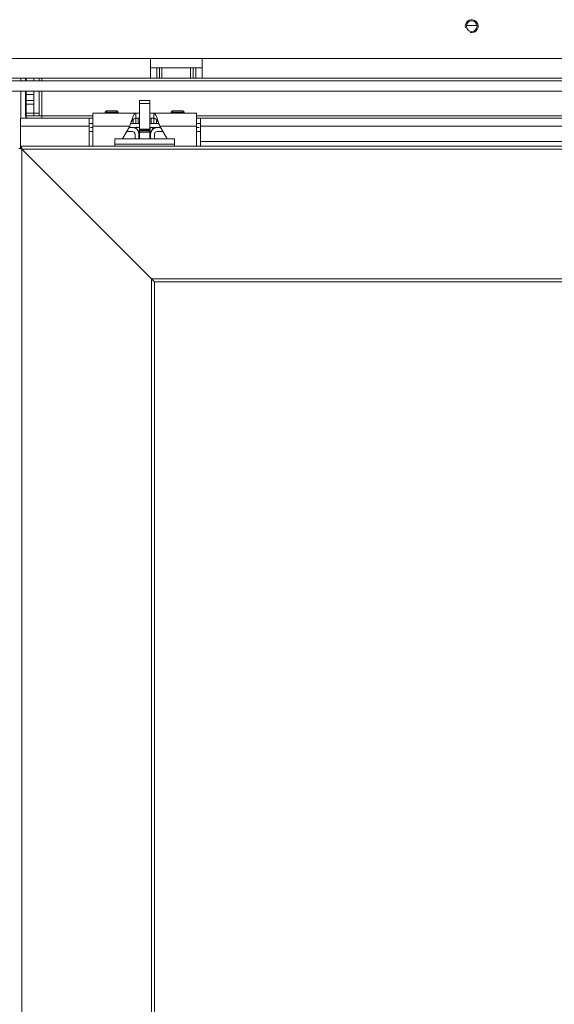
# Model space of a CAD drawing. Units: millimetres. Extents: x 0 to 403, y -29 to 278.
# Drawn here: x 198 to 209, y 156 to 175 of the extents above; entities that cross this region are included whole.
import ezdxf

# ---------------------------------------------------------------- set-up
doc = ezdxf.new("R2010")
doc.units = ezdxf.units.MM
for name, color, linetype in [('BE_02_01_04_00_P', 7, 'Continuous'), ('BE_02_03_01_00_Z', 7, 'Continuous'), ('BE_02_06_01_01_P', 7, 'Continuous'), ('BE_02_06_01_02_P', 7, 'Continuous'), ('BE_02_06_03_00_L', 7, 'Continuous'), ('BE_02_12_00_00_N', 7, 'Continuous'), ('BE_15_02_00_BOCN', 7, 'Continuous'), ('BE_660_19_05_00_', 7, 'Continuous'), ('BE__02_01_02_00_', 7, 'Continuous'), ('BE_R_660_07_02_0', 7, 'Continuous'), ('Default', 7, 'Continuous'), ('PL_02_03_01_KONZ', 7, 'Continuous'), ('PL_02_03_02_HACI', 7, 'Continuous'), ('PRUZINKA_ZRC6', 7, 'Continuous'), ('SKRUTKA_BN_1206_', 7, 'Continuous')]:
    doc.layers.add(name, color=color, linetype=linetype)

# ---------------------------------------------------------------- blocks, each defined once
blk = doc.blocks.new('SE1')
at = {"layer": 'BE_02_01_04_00_P', "color": 7, "linetype": 'Continuous', "lineweight": 20}
for p, q in [((199.7, 173.045), (199.7, 173.294)), ((199.7, 173.294), (200.525, 173.294)), ((200.525, 173.294), (200.6, 173.294)), ((200.525, 173.294), (200.525, 173.194)), ((200.8, 173.294), (200.875, 173.294)), ((200.875, 173.294), (200.875, 173.194)), ((200.875, 173.294), (201.7, 173.294)), ((201.7, 173.294), (201.7, 173.045)), ((200.6, 173.194), (200.525, 173.194)), ((200.875, 173.194), (200.8, 173.194)), ((199.7, 173.045), (199.7, 172.659)), ((200.27, 172.799), (200.412, 173.045)), ((200.988, 173.045), (201.129, 172.799)), ((201.7, 173.045), (201.7, 172.659))]:
    blk.add_line(p, q, dxfattribs=at)
at = {"layer": 'BE_02_01_04_00_P', "color": 7, "linetype": 'Continuous', "lineweight": 18}
for p, q in [((199.7, 173.045), (200.412, 173.045)), ((200.988, 173.045), (201.7, 173.045))]:
    blk.add_line(p, q, dxfattribs=at)
at = {"layer": 'BE_02_01_04_00_P', "color": 7, "linetype": 'Continuous', "lineweight": 20}
for points, knots in [([(200.525, 173.294), (200.52, 173.294), (200.515, 173.292), (200.506, 173.285), (200.501, 173.28), (200.492, 173.266), (200.487, 173.257), (200.478, 173.237), (200.473, 173.226), (200.463, 173.201), (200.459, 173.188), (200.449, 173.16), (200.445, 173.145), (200.435, 173.116), (200.43, 173.101), (200.421, 173.073), (200.416, 173.058), (200.412, 173.045)], [0, 0, 0, 0, 0.125, 0.125, 0.25, 0.25, 0.375, 0.375, 0.5, 0.5, 0.625, 0.625, 0.75, 0.75, 0.875, 0.875, 1, 1, 1, 1]), ([(200.875, 173.294), (200.884, 173.294), (200.893, 173.287), (200.912, 173.259), (200.922, 173.238), (200.94, 173.189), (200.95, 173.16), (200.969, 173.101), (200.978, 173.072), (200.988, 173.045)], [0, 0, 0, 0, 0.25, 0.25, 0.5, 0.5, 0.75, 0.75, 1, 1, 1, 1]), ([(200.525, 173.194), (200.515, 173.194), (200.506, 173.191), (200.487, 173.179), (200.478, 173.17), (200.459, 173.149), (200.449, 173.137), (200.439, 173.123), (200.438, 173.122), (200.438, 173.121)], [0, 0, 0, 0, 0.25, 0.25, 0.5, 0.5, 0.75, 0.75, 0.7688522, 0.7688522, 0.7688522, 0.7688522]), ([(200.875, 173.194), (200.879, 173.194), (200.884, 173.193), (200.893, 173.19), (200.898, 173.188), (200.908, 173.182), (200.912, 173.178), (200.922, 173.17), (200.926, 173.165), (200.936, 173.154), (200.94, 173.148), (200.95, 173.137), (200.955, 173.13), (200.96, 173.123), (200.961, 173.122), (200.961, 173.121)], [0, 0, 0, 0, 0.125, 0.125, 0.25, 0.25, 0.375, 0.375, 0.5, 0.5, 0.625, 0.625, 0.75, 0.75, 0.7688509, 0.7688509, 0.7688509, 0.7688509])]:
    blk.add_open_spline(points, degree=3, knots=knots, dxfattribs=at)
at = {"layer": 'BE_02_03_01_00_Z', "color": 7, "linetype": 'Continuous', "lineweight": 20}
for p, q in [((198.306, 173.919), (198.306, 173.969)), ((198.306, 173.194), (198.306, 173.719))]:
    blk.add_line(p, q, dxfattribs=at)
at = {"layer": 'BE_02_06_01_01_P', "color": 7, "linetype": 'Continuous', "lineweight": 20}
for p, q in [((198.327, 172.602), (198.27, 172.609)), ((198.32, 172.609), (198.27, 172.609)), ((200.827, 170.102), (198.327, 172.602)), ((200.827, 170.102), (200.885, 170.044)), ((200.885, 147.669), (200.885, 170.044))]:
    blk.add_line(p, q, dxfattribs=at)
at = {"layer": 'BE_02_06_01_01_P', "color": 7, "linetype": 'Continuous', "lineweight": 18}
for p, q in [((198.327, 172.602), (198.327, 147.669)), ((200.827, 170.102), (200.827, 147.669))]:
    blk.add_line(p, q, dxfattribs=at)
at = {"layer": 'BE_02_06_01_02_P', "color": 7, "linetype": 'Continuous', "lineweight": 20}
for p, q in [((198.327, 172.602), (198.32, 172.659)), ((216.703, 172.659), (198.32, 172.659)), ((198.32, 172.659), (198.32, 172.609)), ((198.327, 172.602), (198.32, 172.609)), ((200.827, 170.102), (198.327, 172.602)), ((200.827, 170.102), (200.885, 170.044)), ((200.885, 170.044), (216.803, 170.044))]:
    blk.add_line(p, q, dxfattribs=at)
at = {"layer": 'BE_02_06_01_02_P', "color": 7, "linetype": 'Continuous', "lineweight": 18}
for p, q in [((216.703, 172.602), (198.327, 172.602)), ((216.712, 170.102), (200.827, 170.102))]:
    blk.add_line(p, q, dxfattribs=at)
at = {"layer": 'BE_02_06_03_00_L', "color": 7, "linetype": 'Continuous', "lineweight": 20}
for p, q in [((200.12, 172.799), (200.12, 172.698)), ((201.27, 172.799), (200.12, 172.799)), ((200.12, 172.698), (200.12, 172.659)), ((201.27, 172.799), (201.27, 172.698)), ((201.27, 172.698), (201.27, 172.659))]:
    blk.add_line(p, q, dxfattribs=at)
at = {"layer": 'BE_02_06_03_00_L', "color": 7, "linetype": 'Continuous', "lineweight": 18}
blk.add_line((201.27, 172.698), (200.12, 172.698), dxfattribs=at)
at = {"layer": 'BE_02_12_00_00_N', "color": 7, "linetype": 'Continuous', "lineweight": 20}
for p, q in [((198.412, 173.919), (198.412, 173.969)), ((198.562, 173.919), (198.562, 173.969)), ((198.412, 173.652), (198.412, 173.719)), ((198.412, 173.536), (198.412, 173.652)), ((198.562, 173.719), (198.562, 173.652)), ((198.562, 173.536), (198.562, 173.652)), ((198.412, 173.465), (198.412, 173.536)), ((198.412, 173.465), (198.412, 173.294)), ((198.562, 173.536), (198.562, 173.465)), ((198.562, 173.465), (198.562, 173.294)), ((198.412, 173.244), (198.412, 173.294)), ((198.562, 173.294), (198.562, 173.244)), ((198.562, 173.244), (198.412, 173.244))]:
    blk.add_line(p, q, dxfattribs=at)
at = {"layer": 'BE_02_12_00_00_N', "color": 7, "linetype": 'Continuous', "lineweight": 18}
for p, q in [((198.562, 173.652), (198.412, 173.652)), ((198.412, 173.536), (198.562, 173.536)), ((198.562, 173.465), (198.412, 173.465)), ((198.412, 173.294), (198.562, 173.294))]:
    blk.add_line(p, q, dxfattribs=at)
at = {"layer": 'BE_15_02_00_BOCN', "color": 7, "linetype": 'Continuous', "lineweight": 18}
for p, q in [((191.607, 174.344), (200.807, 174.344)), ((201.807, 174.344), (215.807, 174.344)), ((200.932, 173.969), (200.932, 174.169)), ((201.032, 174.169), (201.032, 173.969)), ((201.582, 173.969), (201.582, 174.169)), ((201.682, 174.169), (201.682, 173.969))]:
    blk.add_line(p, q, dxfattribs=at)
at = {"layer": 'BE_15_02_00_BOCN', "color": 7, "linetype": 'Continuous', "lineweight": 20}
for p, q in [((200.807, 174.344), (201.807, 174.344)), ((200.807, 173.969), (200.807, 174.344)), ((201.807, 174.344), (201.807, 173.969)), ((200.807, 174.169), (200.932, 174.169)), ((200.932, 174.169), (200.982, 174.169)), ((200.982, 173.969), (200.982, 174.169)), ((200.982, 174.169), (201.032, 174.169)), ((201.582, 174.169), (201.032, 174.169)), ((201.582, 174.169), (201.632, 174.169)), ((201.632, 174.169), (201.632, 173.969)), ((201.632, 174.169), (201.682, 174.169)), ((201.682, 174.169), (201.807, 174.169)), ((197.357, 173.969), (200.807, 173.969)), ((200.807, 173.969), (200.932, 173.969)), ((200.982, 173.969), (200.932, 173.969)), ((201.032, 173.969), (200.982, 173.969)), ((201.582, 173.969), (201.032, 173.969)), ((201.632, 173.969), (201.582, 173.969)), ((201.682, 173.969), (201.632, 173.969)), ((201.682, 173.969), (201.807, 173.969)), ((201.807, 173.969), (215.807, 173.969))]:
    blk.add_line(p, q, dxfattribs=at)
blk.add_circle((207.007, 174.969), 0.103, dxfattribs=at)
at = {"layer": 'BE_15_02_00_BOCN', "color": 7, "linetype": 'Continuous', "lineweight": 9}
blk.add_arc((207.007, 174.969), 0.125, 255, 195, dxfattribs=at)
at = {"layer": 'BE_660_19_05_00_', "color": 7, "linetype": 'Continuous', "lineweight": 20}
blk.add_line((206.904, 174.982), (207.11, 174.982), dxfattribs=at)
at = {"layer": 'BE__02_01_02_00_', "color": 7, "linetype": 'Continuous', "lineweight": 20}
for p, q in [((198.4, 173.969), (198.4, 173.919)), ((198.662, 173.969), (198.662, 173.919)), ((198.4, 173.719), (198.4, 173.244)), ((198.662, 173.719), (198.662, 173.294)), ((198.562, 173.465), (198.562, 173.294)), ((198.562, 173.294), (198.562, 173.244)), ((198.662, 173.244), (198.662, 173.294)), ((198.3, 173.194), (198.3, 173.044)), ((199.625, 173.194), (198.3, 173.194)), ((198.562, 173.244), (198.662, 173.244)), ((198.712, 173.244), (198.662, 173.244)), ((198.712, 173.194), (198.712, 173.244)), ((199.625, 173.044), (199.625, 173.194)), ((199.7, 173.194), (199.625, 173.194)), ((199.7, 173.094), (199.625, 173.094)), ((200.475, 173.094), (200.428, 173.094)), ((200.475, 173.094), (200.525, 173.094)), ((200.525, 173.094), (200.525, 173.194)), ((200.875, 173.194), (200.875, 173.094)), ((200.875, 173.094), (200.925, 173.094)), ((200.971, 173.094), (200.925, 173.094)), ((201.775, 173.194), (201.7, 173.194)), ((201.775, 173.094), (201.7, 173.094)), ((213.375, 173.194), (201.775, 173.194)), ((201.775, 173.194), (201.775, 173.044)), ((198.3, 173.044), (198.3, 172.609)), ((199.625, 172.659), (199.625, 173.044)), ((201.775, 173.044), (201.775, 172.744)), ((201.775, 172.744), (201.775, 172.659))]:
    blk.add_line(p, q, dxfattribs=at)
at = {"layer": 'BE__02_01_02_00_', "color": 7, "linetype": 'Continuous', "lineweight": 18}
for p, q in [((198.712, 173.969), (198.712, 173.919)), ((198.712, 173.719), (198.712, 173.244)), ((198.662, 173.294), (198.562, 173.294)), ((199.7, 173.244), (198.712, 173.244)), ((200.475, 173.166), (200.475, 173.094)), ((200.575, 173.094), (200.575, 173.194)), ((200.825, 173.194), (200.825, 173.094)), ((200.925, 173.094), (200.925, 173.166)), ((213.45, 173.244), (201.7, 173.244)), ((199.625, 173.044), (198.3, 173.044)), ((213.375, 173.044), (201.775, 173.044)), ((213.375, 172.744), (201.775, 172.744))]:
    blk.add_line(p, q, dxfattribs=at)
at = {"layer": 'BE__02_01_02_00_', "color": 7, "linetype": 'Continuous', "lineweight": 20}
for radius, start, end in [(0.15, 196.5978, 199.4712), (0.05, 180, 270)]:
    blk.add_arc((198.45, 173.244), radius, start, end, dxfattribs=at)
at = {"layer": 'BE_R_660_07_02_0', "color": 7, "linetype": 'Continuous', "lineweight": 20}
for p, q in [((197.367, 173.919), (223.657, 173.919)), ((197.367, 173.719), (223.657, 173.719))]:
    blk.add_line(p, q, dxfattribs=at)
at = {"layer": 'PL_02_03_01_KONZ', "color": 7, "linetype": 'Continuous', "lineweight": 20}
for p, q in [((199.7, 173.094), (199.652, 173.094)), ((200.525, 173.094), (200.6, 173.094)), ((200.8, 173.094), (200.875, 173.094)), ((201.747, 173.094), (201.7, 173.094)), ((199.7, 173.019), (199.652, 173.019)), ((199.652, 173.014), (199.7, 173.014)), ((199.652, 172.939), (199.7, 172.939)), ((200.351, 172.939), (200.462, 172.939)), ((200.394, 173.014), (200.462, 173.014)), ((200.4, 173.019), (200.397, 173.019)), ((200.4, 173.024), (200.4, 173.019)), ((200.4, 173.019), (200.6, 173.019)), ((200.512, 172.889), (200.512, 172.799)), ((200.587, 172.889), (200.587, 172.799)), ((200.8, 173.019), (201, 173.019)), ((200.812, 172.799), (200.812, 172.889)), ((200.887, 172.799), (200.887, 172.889)), ((200.937, 173.014), (201.005, 173.014)), ((200.937, 172.939), (201.049, 172.939)), ((201, 173.019), (201, 173.024)), ((201.003, 173.019), (201, 173.019)), ((201.747, 173.019), (201.7, 173.019)), ((201.7, 173.014), (201.747, 173.014)), ((201.7, 172.939), (201.747, 172.939))]:
    blk.add_line(p, q, dxfattribs=at)
for centre, radius, start, end in [((199.652, 173.017), 0.0775, 90, 110.7836), ((201.747, 173.017), 0.0775, 69.2164, 90), ((199.652, 173.017), 0.0775, 249.2164, 270), ((199.652, 173.017), 0.0025, 90, 270), ((200.462, 172.889), 0.125, 0, 90), ((200.462, 172.889), 0.05, 0, 90), ((200.937, 172.889), 0.125, 90, 180), ((200.937, 172.889), 0.05, 90, 180), ((201.747, 173.017), 0.0025, 270, 90), ((201.747, 173.017), 0.0775, 270, 290.7836)]:
    blk.add_arc(centre, radius, start, end, dxfattribs=at)
at = {"layer": 'PL_02_03_02_HACI', "color": 7, "linetype": 'Continuous', "lineweight": 20}
for p, q in [((200.6, 173.481), (200.6, 173.538)), ((200.8, 173.538), (200.6, 173.538)), ((200.6, 172.983), (200.6, 173.481)), ((200.8, 173.481), (200.8, 173.538)), ((200.8, 172.983), (200.8, 173.481)), ((200.6, 172.983), (200.6, 172.974)), ((200.6, 172.952), (200.6, 172.974)), ((200.6, 172.974), (200.8, 172.974)), ((200.6, 172.924), (200.6, 172.952)), ((200.6, 172.799), (200.6, 172.924)), ((200.8, 172.974), (200.8, 172.983)), ((200.8, 172.952), (200.8, 172.974)), ((200.8, 172.924), (200.8, 172.952)), ((200.8, 172.799), (200.8, 172.924))]:
    blk.add_line(p, q, dxfattribs=at)
at = {"layer": 'PL_02_03_02_HACI', "color": 7, "linetype": 'Continuous', "lineweight": 18}
for p, q in [((200.6, 173.481), (200.8, 173.481)), ((200.6, 172.983), (200.8, 172.983)), ((200.6, 172.952), (200.8, 172.952)), ((200.6, 172.924), (200.8, 172.924))]:
    blk.add_line(p, q, dxfattribs=at)
at = {"layer": 'PRUZINKA_ZRC6', "color": 7, "linetype": 'Continuous', "lineweight": 20}
for points, knots in [([(200.537, 173.028), (200.538, 173.02), (200.545, 172.994), (200.563, 172.961), (200.583, 172.94), (200.59, 172.935)], [0.2162965, 0.2162965, 0.2162965, 0.2162965, 0.2528666, 0.3521779, 0.3940208, 0.3940208, 0.3940208, 0.3940208]), ([(200.578, 172.932), (200.581, 172.928), (200.59, 172.919), (200.599, 172.912), (200.604, 172.908)], [0.61767326, 0.61767326, 0.61767326, 0.61767326, 0.63385175, 0.65157996, 0.65157996, 0.65157996, 0.65157996]), ([(200.584, 172.902), (200.586, 172.9), (200.591, 172.895), (200.596, 172.891), (200.599, 172.888)], [0.62648646, 0.62648646, 0.62648646, 0.62648646, 0.63385175, 0.64571819, 0.64571819, 0.64571819, 0.64571819]), ([(200.792, 172.921), (200.793, 172.922), (200.812, 172.935), (200.839, 172.962), (200.854, 172.996), (200.858, 173.01)], [0.7419096, 0.7419096, 0.7419096, 0.7419096, 0.751871, 0.8521268, 0.9247145, 0.9247145, 0.9247145, 0.9247145]), ([(200.801, 172.908), (200.808, 172.913), (200.814, 172.918), (200.82, 172.924), (200.82, 172.924)], [0.85591115, 0.85591115, 0.85591115, 0.85591115, 0.880961, 0.88104929, 0.88104929, 0.88104929, 0.88104929]), ([(200.819, 173.02), (200.816, 173.009), (200.81, 172.998), (200.804, 172.988), (200.803, 172.987)], [0.0778098, 0.0778098, 0.0778098, 0.0778098, 0.15434184, 0.15625619, 0.15625619, 0.15625619, 0.15625619]), ([(200.583, 172.831), (200.585, 172.829), (200.59, 172.825), (200.596, 172.82), (200.599, 172.818)], [0.62564818, 0.62564818, 0.62564818, 0.62564818, 0.63385175, 0.64557906, 0.64557906, 0.64557906, 0.64557906]), ([(200.583, 172.808), (200.585, 172.806), (200.589, 172.803), (200.592, 172.799), (200.594, 172.798)], [0.62564818, 0.62564818, 0.62564818, 0.62564818, 0.63385175, 0.63927562, 0.63927562, 0.63927562, 0.63927562]), ([(200.587, 172.852), (200.588, 172.851), (200.592, 172.847), (200.596, 172.844), (200.599, 172.841)], [0.63022936, 0.63022936, 0.63022936, 0.63022936, 0.63385175, 0.64557906, 0.64557906, 0.64557906, 0.64557906])]:
    blk.add_open_spline(points, degree=3, knots=knots, dxfattribs=at)
for points in [[(200.59, 172.872), (200.593, 172.87), (200.596, 172.867), (200.599, 172.865)], [(200.591, 173.011), (200.593, 173.015), (200.596, 173.018), (200.598, 173.022)], [(200.801, 173.005), (200.804, 173.002), (200.806, 172.998), (200.808, 172.995)], [(200.803, 172.885), (200.806, 172.888), (200.809, 172.89), (200.812, 172.893)], [(200.807, 173.02), (200.809, 173.016), (200.812, 173.013), (200.813, 173.009)], [(200.857, 172.986), (200.86, 172.997), (200.862, 173.007), (200.863, 173.019)], [(200.862, 172.986), (200.863, 172.993), (200.864, 173), (200.865, 173.008)], [(200.865, 173.008), (200.864, 173.012), (200.864, 173.015), (200.863, 173.019)], [(200.798, 172.811), (200.805, 172.816), (200.811, 172.821), (200.817, 172.827)], [(200.801, 172.837), (200.805, 172.84), (200.809, 172.843), (200.813, 172.847)], [(200.802, 172.861), (200.806, 172.864), (200.809, 172.866), (200.812, 172.869)]]:
    blk.add_open_spline(points, degree=3, dxfattribs=at)
at = {"layer": 'SKRUTKA_BN_1206_', "color": 7, "linetype": 'Continuous', "lineweight": 20}
for p, q in [((199.962, 173.339), (199.937, 173.314)), ((199.937, 173.314), (200.187, 173.314)), ((199.937, 173.314), (199.937, 173.294)), ((200.162, 173.339), (199.962, 173.339)), ((200.187, 173.314), (200.162, 173.339)), ((200.187, 173.294), (200.187, 173.314)), ((201.237, 173.339), (201.212, 173.314)), ((201.212, 173.314), (201.462, 173.314)), ((201.212, 173.314), (201.212, 173.294)), ((201.437, 173.339), (201.237, 173.339)), ((201.462, 173.314), (201.437, 173.339)), ((201.462, 173.294), (201.462, 173.314))]:
    blk.add_line(p, q, dxfattribs=at)
at = {"layer": 'SKRUTKA_BN_1206_', "color": 7, "linetype": 'Continuous', "lineweight": 9}
for p, q in [((199.962, 173.339), (199.962, 173.294)), ((200.163, 173.339), (200.163, 173.294)), ((201.237, 173.339), (201.237, 173.294)), ((201.438, 173.339), (201.438, 173.294))]:
    blk.add_line(p, q, dxfattribs=at)

msp = doc.modelspace()

# ---------------------------------------------------------------- block references
at = {"layer": 'Default'}
msp.add_blockref('SE1', (0, 0), dxfattribs=at)

doc.saveas('drawing.dxf')
